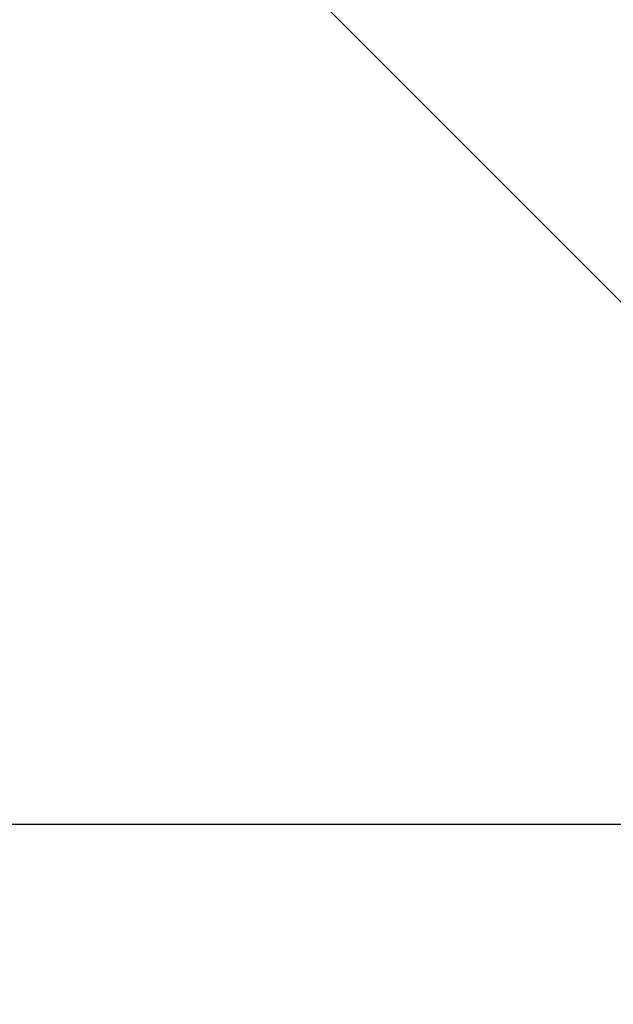
# Model space of a CAD drawing. Units: millimetres. Extents: x -6570 to 22561, y -11613 to 13559.
# Drawn here: x 5452 to 5561, y 484 to 666 of the extents above; entities that cross this region are included whole.
import ezdxf

# ---------------------------------------------------------------- set-up
doc = ezdxf.new("R2010")
doc.units = ezdxf.units.MM
doc.layers.add('Scala', color=4, linetype='Continuous', lineweight=25)
doc.layers.add('Scala @ 1536', color=4, linetype='Continuous', lineweight=25)
doc.styles.add('Arial-1.800', font='txt', dxfattribs={"height": 1.8})
doc.dimstyles.new('Dim-Style 2', dxfattribs={"dimtxt": 0.18, "dimasz": 0.8, "dimexe": 0.4, "dimexo": 0, "dimgap": 0.2, "dimtad": 1, "dimdec": 3, "dimlfac": 0.001, "dimzin": 0, "dimdsep": 46, "dimtxsty": 'Arial-1.800', "dimblk": 'OBLIQUE', "dimcen": 0.09, "dimclrd": 2, "dimclre": 2, "dimclrt": 2, "dimadec": 0, "dimazin": 0, "dimtfac": 1, "dimtdec": 4, "dimtmove": 0, "dimatfit": 1, "dimfxl": 0.8, "dimfxlon": 1, "dimtolj": 1, "dimtzin": 0, "dimlwd": 18, "dimlwe": 18, "dimarcsym": 0})

# ---------------------------------------------------------------- blocks, each defined once
blk = doc.blocks.new('_Oblique')
at = {"color": 0, "linetype": 'ByBlock', "lineweight": -2}
blk.add_line((-0.5, -0.5), (0.5, 0.5), dxfattribs=at)
blk = doc.blocks.new('*D39')
at = {"layer": 'Defpoints', "color": 0}
for p in [(5430.67, 1017.48), (5159.34, 517.48), (5430.67, 517.48)]:
    blk.add_point(p, dxfattribs=at)
at = {"layer": 'Scala', "color": 2, "linetype": 'Continuous', "lineweight": 18}
for p, q in [((5159.34, 1017.48), (5159.34, 2246.28)), ((5430.67, 1017.48), (4544.94, 1017.48)), ((5159.34, 1017.48), (5159.34, 517.48)), ((5430.67, 517.48), (4544.94, 517.48)), ((5159.34, 517.48), (5159.34, -10634.8))]:
    blk.add_line(p, q, dxfattribs=at)
at = {"layer": 'Scala', "color": 2, "lineweight": 18, "xscale": 1228.8, "yscale": 1228.8, "zscale": 1228.8}
for p, rotation in [((5159.34, 1017.48), 270), ((5159.34, 517.48), 90)]:
    blk.add_blockref('_Oblique', p, dxfattribs=dict(at, rotation=rotation))
at = {"layer": 'Scala', "color": 2, "insert": (3440.71, -6901.86), "char_height": 2764.8, "attachment_point": 5, "rotation": 90, "style": 'Arial-1.800'}
blk.add_mtext('\\A1;0.500', dxfattribs=at)
blk = doc.blocks.new('*U102')
at = {"layer": 'Scala @ 1536'}
dim = blk.add_linear_dim(base=(5159.3392, 517.4847), p1=(5430.6748, 1017.4847), p2=(5430.6748, 517.4847), angle=90, dimstyle='Dim-Style 2', override={"dimscale": 1536}, dxfattribs=at)
dim.commit()
dim.dimension.update_dxf_attribs({"geometry": '*D39', "text_midpoint": (3440.7088, -6901.8561)})

msp = doc.modelspace()

# ---------------------------------------------------------------- block references
at = {"layer": 'Scala'}
msp.add_blockref('*U102', (0, 0), dxfattribs=at)

# ---------------------------------------------------------------- meshes
at = {"layer": 'Scala', "color": 3, "lineweight": 25}
mesh = msp.add_polyface(dxfattribs=at)
corners = [(5430.67, 517.48), (6430.67, 517.48), (6430.67, 1017.48), (5430.67, 1017.48)]
mesh.append_faces([[corners[k] for k in face] for face in [(0, 1, 2, 3)]], dxfattribs={"color": 3})

doc.saveas('drawing.dxf')
